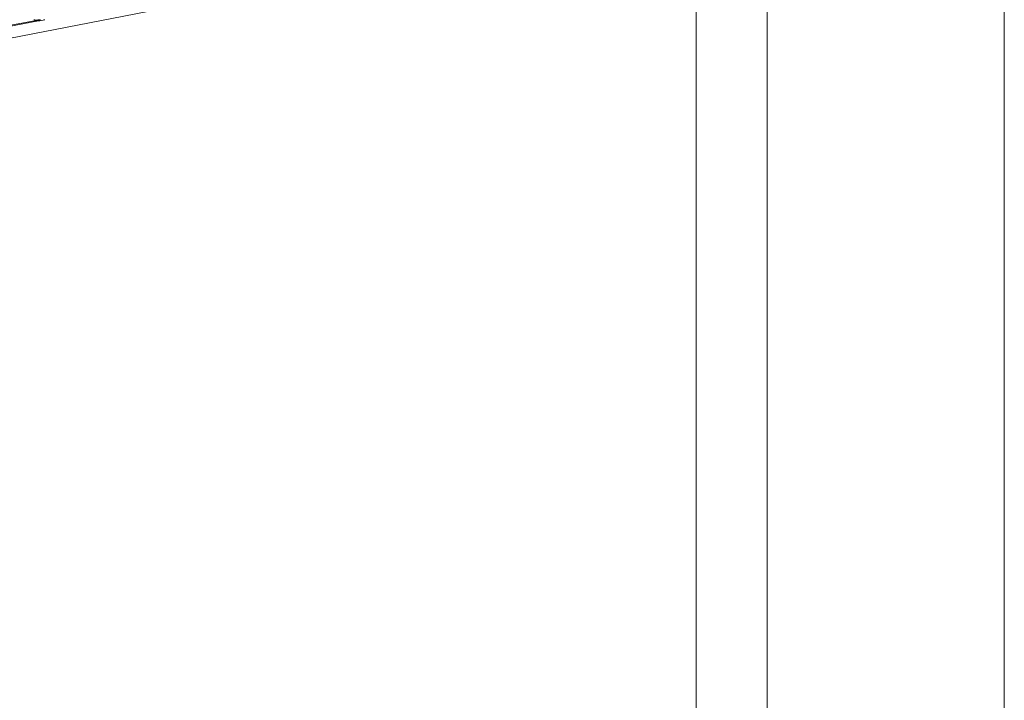
# Model space of a CAD drawing. Units: millimetres. Extents: x 0 to 594, y 0 to 420.
# Drawn here: x 511 to 594, y 249 to 307 of the extents above; entities that cross this region are included whole.
import ezdxf

# ---------------------------------------------------------------- set-up
doc = ezdxf.new("R2010")
doc.units = ezdxf.units.MM

msp = doc.modelspace()

# ---------------------------------------------------------------- linework, layer by layer
at = {"lineweight": 0}
for p, q in [((503.04, 303.873), (522.61, 307.658)), ((502.82, 304.894), (512.517, 306.716)), ((502.846, 304.964), (512.301, 306.743)), ((512.204, 306.79), (512.119, 306.805)), ((512.204, 306.79), (512.326, 306.779)), ((512.301, 306.743), (512.204, 306.79)), ((512.301, 306.743), (512.329, 306.737)), ((512.326, 306.779), (512.447, 306.786)), ((512.329, 306.737), (512.405, 306.723)), ((512.517, 306.716), (512.405, 306.723)), ((512.447, 306.786), (512.572, 306.805)), ((512.517, 306.716), (512.631, 306.723)), ((512.572, 306.805), (512.679, 306.803)), ((512.754, 306.741), (512.631, 306.723)), ((512.892, 306.768), (512.754, 306.741)), ((512.972, 306.799), (512.892, 306.768)), ((513.043, 306.807), (512.972, 306.799))]:
    msp.add_line(p, q, dxfattribs=at)
at = {"lineweight": 0, "ltscale": 5}
msp.add_lwpolyline([(0, 420), (594, 420), (594, 0), (0, 0), (0, 420)], dxfattribs=at)
for points in [[(20, 400), (574, 400), (574, 20), (20, 20)], [(26, 394), (568, 394), (568, 26), (26, 26)]]:
    msp.add_lwpolyline(points, close=True, dxfattribs=at)

doc.saveas('drawing.dxf')
